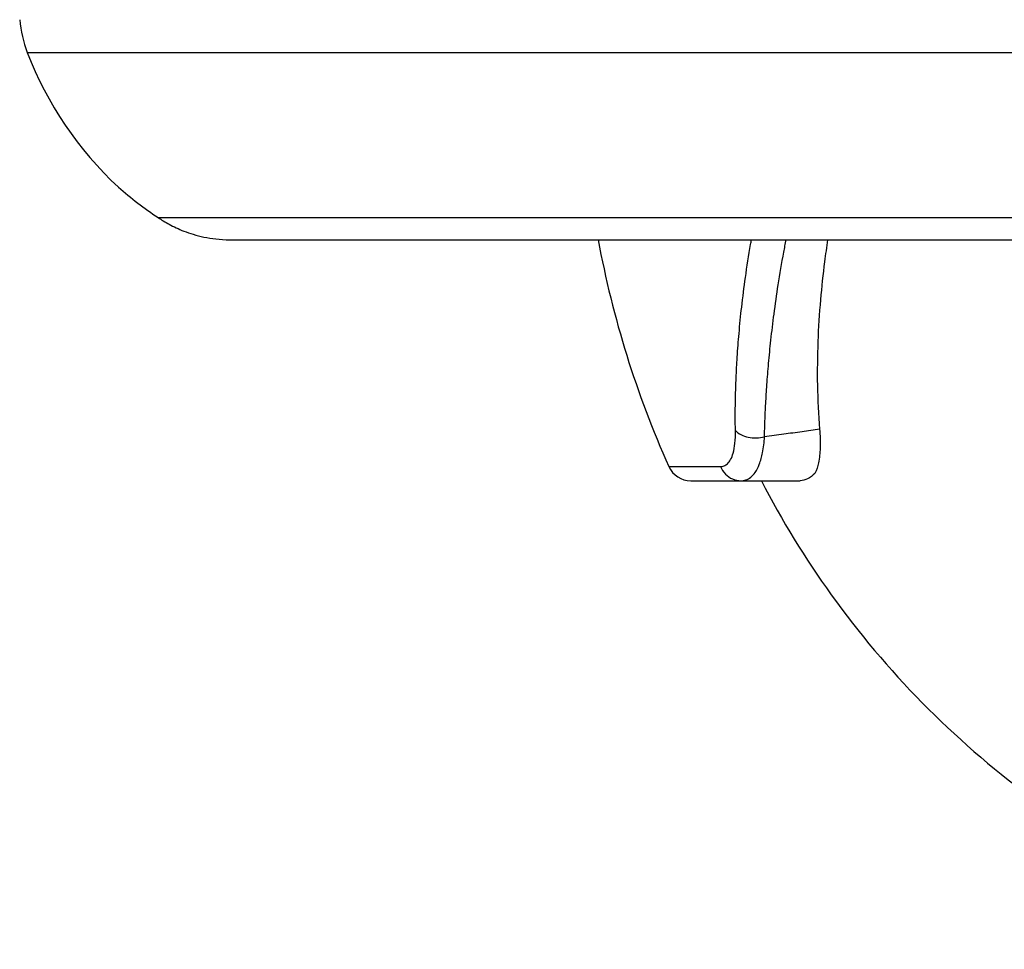
# Model space of a CAD drawing. Extents: x -1728 to 1226, y -129 to 379.
# Drawn here: x 258 to 299, y -60 to -21 of the extents above; entities that cross this region are included whole.
import ezdxf

# ---------------------------------------------------------------- set-up
doc = ezdxf.new("R2010")
doc.units = 0
doc.header["$LTSCALE"] = 10
doc.layers.get('0').update_dxf_attribs({"linetype": 'CONTINUOUS'})
doc.layers.add('02___PRT_ALL_AXES', color=7, linetype='CONTINUOUS')
doc.layers.add('06___PRT_ALL_SURFS', color=7, linetype='CONTINUOUS')

msp = doc.modelspace()

# ---------------------------------------------------------------- linework, layer by layer
at = {"color": 7, "linetype": 'Continuous'}
for p, q in [((258.388, -22.349), (386.993, -22.349)), ((263.817, -29.199), (349.178, -29.199)), ((266.777, -30.118), (374.301, -30.118)), ((285.011, -39.528), (287.15, -39.528)), ((285.924, -40.118), (290.466, -40.118))]:
    msp.add_line(p, q, dxfattribs=at)
for centre, radius, start, end in [((263.054, -20.552), 5, 185, 201.0709), ((272.385, -16.956), 15, 201.0709, 227.0707), ((273.552, -14.757), 17.417, 229.1897, 236.0184), ((273.415, -14.918), 17.206, 229.1819, 229.3217), ((285.923, -39.118), 1, 204.169, 270)]:
    msp.add_arc(centre, radius, start, end, dxfattribs=at)
for points, knots in [([(263.817, -29.199), (263.887, -29.247), (264.039, -29.344), (264.287, -29.486), (264.572, -29.63), (264.903, -29.771), (265.285, -29.903), (265.725, -30.016), (266.228, -30.098), (266.587, -30.118), (266.777, -30.118)], [0, 0, 0, 0, 0.254778, 0.538761, 0.856851, 1.214092, 1.615804, 2.06771, 2.575616, 3.144015, 3.144015, 3.144015, 3.144015]), ([(287.772, -38.031), (287.768, -37.812), (287.765, -37.354), (287.774, -36.632), (287.8, -35.835), (287.848, -34.952), (287.923, -33.967), (288.033, -32.867), (288.19, -31.634), (288.335, -30.704), (288.427, -30.182), (288.438, -30.118)], [0, 0, 0, 0, 0.657041, 1.374856, 2.166833, 3.046838, 4.029157, 5.129018, 6.364315, 7.757689, 7.952378, 7.952378, 7.952378, 7.952378]), ([(288.98, -38.293), (288.985, -38.074), (288.998, -37.616), (289.031, -36.896), (289.08, -36.103), (289.15, -35.224), (289.246, -34.247), (289.377, -33.157), (289.551, -31.939), (289.726, -30.913), (289.845, -30.29), (289.879, -30.118)], [0, 0, 0, 0, 0.656593, 1.373524, 2.163805, 3.040758, 4.017947, 5.109658, 6.332585, 7.707825, 8.233398, 8.233398, 8.233398, 8.233398]), ([(291.6, -30.118), (291.554, -30.422), (291.437, -31.25), (291.285, -32.657), (291.178, -34.369), (291.157, -36.162), (291.215, -37.376), (291.265, -37.981)], [0, 0, 0, 0, 0.920521, 2.507749, 4.245969, 6.063311, 7.886857, 7.886857, 7.886857, 7.886857]), ([(291.265, -37.981), (291.023, -38.017), (290.528, -38.088), (289.766, -38.192), (289.246, -38.26), (288.98, -38.293)], [0, 0, 0, 0, 0.733951, 1.501541, 2.305977, 2.305977, 2.305977, 2.305977]), ([(291.265, -37.981), (291.287, -38.24), (291.305, -38.708), (291.249, -39.327), (291.142, -39.678), (291.067, -39.812)], [0, 0, 0, 0, 0.778874, 1.400759, 1.860721, 1.860721, 1.860721, 1.860721]), ([(287.15, -39.528), (287.2, -39.528), (287.308, -39.51), (287.46, -39.41), (287.593, -39.224), (287.698, -38.938), (287.766, -38.529), (287.775, -38.213), (287.772, -38.031)], [0, 0, 0, 0, 0.151923, 0.319514, 0.532344, 0.823527, 1.225849, 1.77113, 1.77113, 1.77113, 1.77113]), ([(287.772, -38.031), (287.837, -38.101), (288.006, -38.222), (288.308, -38.326), (288.644, -38.355), (288.871, -38.323), (288.98, -38.293)], [0, 0, 0, 0, 0.287391, 0.608632, 0.949418, 1.28927, 1.28927, 1.28927, 1.28927]), ([(288.01, -40.118), (288.078, -40.118), (288.222, -40.096), (288.43, -39.976), (288.623, -39.752), (288.791, -39.404), (288.923, -38.905), (288.967, -38.516), (288.98, -38.293)], [0, 0, 0, 0, 0.203076, 0.427494, 0.706156, 1.076686, 1.57751, 2.247858, 2.247858, 2.247858, 2.247858]), ([(287.15, -39.528), (287.198, -39.643), (287.337, -39.854), (287.646, -40.068), (287.89, -40.118), (288.01, -40.118)], [0, 0, 0, 0, 0.373633, 0.739193, 1.099045, 1.099045, 1.099045, 1.099045]), ([(291.067, -39.812), (290.976, -39.901), (290.797, -40.049), (290.568, -40.118), (290.466, -40.118)], [0, 0, 0, 0, 0.3819873, 0.6868093, 0.6868093, 0.6868093, 0.6868093])]:
    msp.add_open_spline(points, degree=3, knots=knots, dxfattribs=at)
at = {"layer": '02___PRT_ALL_AXES', "color": 7, "linetype": 'Continuous'}
msp.add_arc((322.691, -22.618), 41.3, 190.4654, 204.169, dxfattribs=at)
at = {"layer": '06___PRT_ALL_SURFS', "color": 7, "linetype": 'Continuous'}
msp.add_open_spline([(288.85, -40.123), (289.699, -41.765), (291.695, -45.018), (295.424, -49.446), (299.904, -53.347), (304.91, -56.487), (309.498, -58.457), (312.354, -59.304), (313.375, -59.562)], degree=3, knots=[0, 0, 0, 0, 5.546059, 11.402701, 17.300481, 23.29443, 29.059755, 32.219322, 32.219322, 32.219322, 32.219322], dxfattribs=at)

doc.saveas('drawing.dxf')
